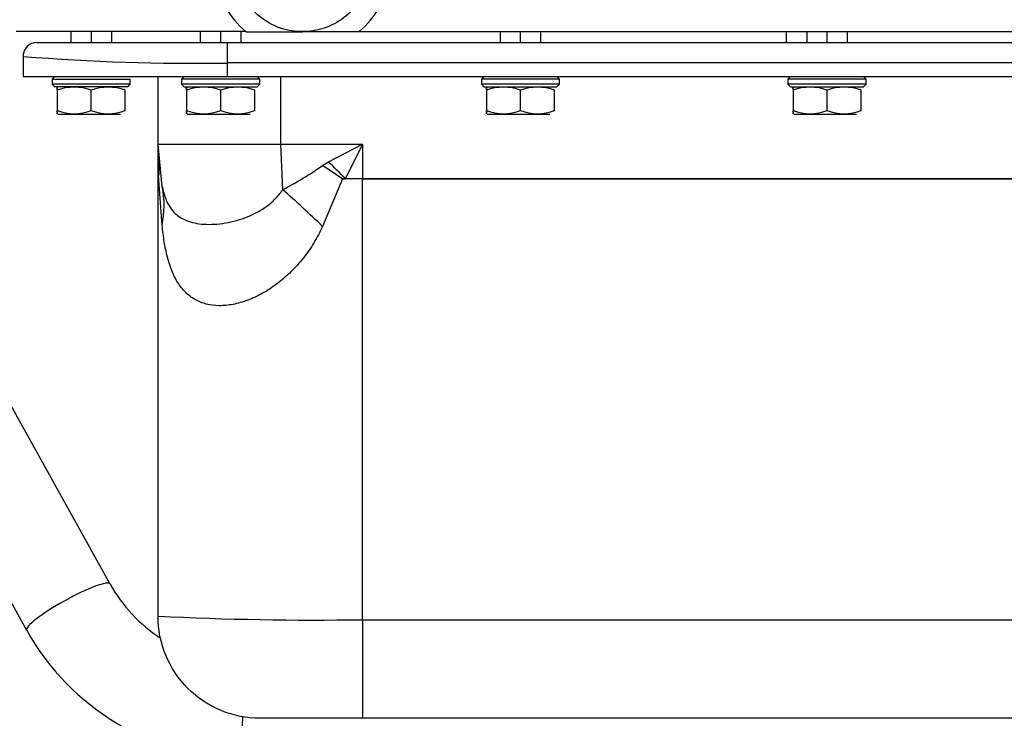
# Model space of a CAD drawing. Units: millimetres. Extents: x 0 to 408, y 0 to 202.
# Drawn here: x 186 to 207, y 110 to 125 of the extents above; entities that cross this region are included whole.
import ezdxf
from ezdxf.enums import TextEntityAlignment as Align
from ezdxf.lldxf.tags import DXFTag

# ---------------------------------------------------------------- set-up
doc = ezdxf.new("R2010")
doc.units = ezdxf.units.MM
for name, color, linetype in [('13812030.1', 7, 'Continuous'), ('30L00-00571_000_', 7, 'Continuous'), ('Predeterminado', 7, 'Continuous')]:
    doc.layers.add(name, color=color, linetype=linetype)
doc.styles.add('SEACAD_Arial', font='arial.ttf')
tags = doc.linetypes.add('HIDDEN2', pattern=[4.7625, 3.175, -1.5875]).pattern_tags.tags
tags[6:7] = [DXFTag(74, 4), DXFTag(75, 0), DXFTag(340, '0'), DXFTag(46, 0.0), DXFTag(50, 0.0), DXFTag(44, 0.0), DXFTag(45, 0.0)]
tags[4:5] = [DXFTag(74, 4), DXFTag(75, 0), DXFTag(340, '0'), DXFTag(46, 0.0), DXFTag(50, 0.0), DXFTag(44, 0.0), DXFTag(45, 0.0)]
doc.dimstyles.new('SOLE', dxfattribs={"dimtxt": 2.6, "dimasz": 2.08, "dimexe": 1.3, "dimexo": 1.3, "dimgap": 0.65, "dimtad": 1, "dimlfac": 7.142857, "dimdsep": 46, "dimtxsty": 'SEACAD_Arial', "dimblk1": '_SE_FILLED', "dimblk2": '_SE_FILLED', "dimsah": 1, "dimcen": 1.3, "dimadec": 0, "dimazin": 0, "dimtfac": 0.7, "dimtdec": 3, "dimtmove": 0, "dimatfit": 3, "dimfxl": 1, "dimarcsym": 0})

# ---------------------------------------------------------------- blocks, each defined once
blk = doc.blocks.new('SE2')
at = {"layer": '13812030.1', "color": 7, "linetype": 'HIDDEN2'}
for p, q in [((188.216, 112.977), (181.831, 124.469)), ((179.922, 123.87), (186.503, 112.025))]:
    blk.add_line(p, q, dxfattribs=at)
for radius, start, end in [(3.223, 209.3485, 236.6456), (5.183, 209.2387, 268.8943)]:
    blk.add_arc((191.026, 114.557), radius, start, end, dxfattribs=at)
at = {"layer": '13812030.1', "color": 7, "linetype": 'Continuous'}
for centre, major_axis, ratio, start_param, end_param in [((187.36, 112.501), (-0.857, -0.476), 0.155282, 3.142186, 6.283045), ((190.947, 110.355), (0.021, 0.98), 0.009952, 1.677468, 3.141593)]:
    blk.add_ellipse(centre, major_axis=major_axis, ratio=ratio, start_param=start_param, end_param=end_param, dxfattribs=at)
at = {"layer": '30L00-00571_000_', "color": 7, "linetype": 'HIDDEN2'}
for p, q in [((191.007, 124.329), (186.29, 124.329)), ((187.41, 124.329), (187.41, 124.105)), ((188.25, 124.105), (188.25, 124.329)), ((190.07, 124.329), (190.07, 124.105)), ((190.91, 124.105), (190.91, 124.329)), ((193.333, 124.329), (207.387, 124.329)), ((196.23, 124.329), (196.23, 124.105)), ((197.07, 124.105), (197.07, 124.329)), ((202.11, 124.329), (202.11, 124.105)), ((202.53, 124.329), (202.53, 124.105)), ((203.37, 124.105), (203.37, 124.329)), ((186.714, 124.105), (190.63, 124.105)), ((190.63, 124.105), (210.93, 124.105)), ((186.43, 123.82), (186.43, 123.405)), ((186.43, 123.405), (190.63, 123.405)), ((187.078, 123.405), (187.025, 123.352)), ((189.202, 122.014), (189.202, 123.405)), ((189.738, 123.405), (189.685, 123.352)), ((190.63, 123.405), (210.93, 123.405)), ((191.292, 123.352), (191.239, 123.405)), ((191.292, 123.352), (191.239, 123.405)), ((195.897, 123.405), (195.845, 123.352)), ((197.452, 123.352), (197.399, 123.405)), ((197.452, 123.352), (197.399, 123.405)), ((202.197, 123.405), (202.145, 123.352)), ((203.752, 123.352), (203.699, 123.405)), ((203.752, 123.352), (203.699, 123.405)), ((187.025, 123.352), (188.632, 123.352)), ((187.025, 123.352), (187.025, 123.247)), ((188.632, 123.247), (187.025, 123.247)), ((187.025, 123.247), (187.078, 123.194)), ((188.579, 123.195), (188.632, 123.247)), ((188.579, 123.195), (188.632, 123.247)), ((188.632, 123.247), (188.632, 123.352)), ((191.292, 123.352), (189.685, 123.352)), ((189.685, 123.352), (189.685, 123.247)), ((191.292, 123.247), (189.685, 123.247)), ((189.685, 123.247), (189.738, 123.194)), ((191.239, 123.195), (191.292, 123.247)), ((191.239, 123.195), (191.292, 123.247)), ((191.292, 123.247), (191.292, 123.352)), ((197.452, 123.352), (195.845, 123.352)), ((195.845, 123.352), (195.845, 123.247)), ((197.452, 123.247), (195.845, 123.247)), ((195.845, 123.247), (195.898, 123.194)), ((197.399, 123.195), (197.452, 123.247)), ((197.399, 123.195), (197.452, 123.247)), ((197.452, 123.247), (197.452, 123.352)), ((203.752, 123.352), (202.145, 123.352)), ((202.145, 123.352), (202.145, 123.247)), ((203.752, 123.247), (202.145, 123.247)), ((202.145, 123.247), (202.198, 123.194)), ((203.699, 123.195), (203.752, 123.247)), ((203.699, 123.195), (203.752, 123.247)), ((203.752, 123.247), (203.752, 123.352)), ((188.579, 123.195), (187.077, 123.195)), ((187.13, 123.124), (187.13, 122.705)), ((187.83, 122.705), (187.83, 123.124)), ((188.53, 123.124), (188.53, 123.13)), ((188.53, 122.705), (188.53, 123.124)), ((189.737, 123.195), (191.239, 123.195)), ((189.79, 123.124), (189.79, 122.705)), ((190.49, 122.705), (190.49, 123.124)), ((191.19, 123.124), (191.19, 123.13)), ((191.19, 122.705), (191.19, 123.124)), ((195.897, 123.195), (197.399, 123.195)), ((195.95, 123.124), (195.95, 122.705)), ((196.65, 122.705), (196.65, 123.124)), ((197.35, 123.124), (197.35, 123.13)), ((197.35, 122.705), (197.35, 123.124)), ((202.197, 123.195), (203.699, 123.195)), ((202.25, 123.124), (202.25, 122.705)), ((202.95, 122.705), (202.95, 123.124)), ((203.65, 123.124), (203.65, 123.13)), ((203.65, 122.705), (203.65, 123.124)), ((187.144, 122.635), (188.432, 122.635)), ((188.53, 122.699), (188.53, 122.705)), ((188.53, 122.699), (188.53, 122.705)), ((189.804, 122.635), (191.092, 122.635)), ((191.19, 122.699), (191.19, 122.705)), ((195.964, 122.635), (197.252, 122.635)), ((197.35, 122.699), (197.35, 122.705)), ((202.264, 122.635), (203.552, 122.635)), ((203.65, 122.699), (203.65, 122.705)), ((189.202, 121.378), (189.202, 122.014)), ((189.288, 121.149), (189.202, 122.014)), ((189.202, 112.317), (189.202, 121.378)), ((189.202, 121.378), (189.214, 121.372)), ((193.402, 110.217), (191.302, 110.217)), ((207.416, 110.217), (193.402, 110.217))]:
    blk.add_line(p, q, dxfattribs=at)
at = {"layer": '30L00-00571_000_', "color": 7, "linetype": 'Continuous'}
for p, q in [((187.83, 124.329), (187.83, 124.105)), ((190.49, 124.105), (190.49, 124.329)), ((196.65, 124.105), (196.65, 124.329)), ((202.95, 124.105), (202.95, 124.329)), ((190.63, 123.685), (190.63, 124.105)), ((210.93, 123.685), (190.63, 123.685)), ((190.63, 123.405), (190.63, 123.685)), ((191.722, 122.014), (191.722, 123.405)), ((189.202, 122.014), (191.722, 122.014)), ((191.722, 122.014), (193.402, 122.014)), ((191.764, 121.081), (191.722, 122.014)), ((192.703, 121.654), (193.402, 122.014)), ((193.402, 122.014), (193.052, 121.308)), ((193.402, 122.014), (193.402, 121.308)), ((192.579, 121.577), (192.703, 121.654)), ((189.287, 120.347), (189.214, 121.375)), ((192.99, 121.302), (192.583, 120.327)), ((193.402, 121.302), (192.99, 121.302)), ((193.052, 121.308), (193.402, 121.308)), ((193.402, 121.308), (208.158, 121.308)), ((193.402, 121.308), (193.402, 121.302)), ((193.402, 112.243), (193.402, 121.302)), ((193.402, 121.302), (208.158, 121.302)), ((193.402, 112.243), (208.158, 112.243)), ((193.402, 112.243), (193.402, 110.217))]:
    blk.add_line(p, q, dxfattribs=at)
for centre, radius, start, end in [((192.17, 125.729), 1.82, 309.7151, 351.8958), ((186.714, 123.82), 0.285, 89.9999, 180.0001), ((189.948, 167.774), 44.095, 265.4239, 270.8862), ((188.425, 127.483), 7.221, 297.547, 305.1188), ((164.905, 79.67), 50.22, 55.9966, 56.561), ((187.286, 120.752), 2.041, 348.55, 11.2126), ((174.315, 101.302), 26.376, 46.1645, 48.5817), ((192.432, 177.039), 64.803, 267.14296, 270.85765)]:
    blk.add_arc(centre, radius, start, end, dxfattribs=at)
at = {"layer": '30L00-00571_000_', "color": 7, "linetype": 'HIDDEN2'}
for centre, radius, start, end in [((191.588, 1258.236), 1133.908, 269.970619, 270.029381), ((192.751, 977.902), 853.573, 269.960969, 270.039031), ((187.48, 122.175), 1.012, 69.7646, 110.2354), ((188.18, 122.175), 1.012, 69.7649, 110.2351), ((190.14, 122.175), 1.012, 69.7646, 110.2354), ((190.84, 122.175), 1.012, 69.7649, 110.2351), ((196.3, 122.175), 1.012, 69.7646, 110.2354), ((197, 122.175), 1.012, 69.7649, 110.2351), ((202.6, 122.175), 1.012, 69.7646, 110.2354), ((203.3, 122.175), 1.012, 69.7649, 110.2351), ((187.48, 123.655), 1.012, 249.7594, 290.2406), ((188.18, 123.655), 1.012, 249.7591, 290.2409), ((190.14, 123.655), 1.012, 249.7594, 290.2406), ((190.84, 123.655), 1.012, 249.7591, 290.2409), ((196.3, 123.655), 1.012, 249.7594, 290.2406), ((197, 123.655), 1.012, 249.7591, 290.2409), ((202.6, 123.655), 1.012, 249.7594, 290.2406), ((203.3, 123.655), 1.012, 249.7591, 290.2409)]:
    blk.add_arc(centre, radius, start, end, dxfattribs=at)
at = {"layer": '30L00-00571_000_', "color": 7, "linetype": 'Continuous'}
blk.add_ellipse((192.703, 121.308), major_axis=(-2.985, 2.955), ratio=0.058667, start_param=4.653204, end_param=4.77041, dxfattribs=at)
at = {"layer": '30L00-00571_000_', "color": 7, "linetype": 'HIDDEN2'}
for points, degree, knots in [([(192.56, 127.073), (192.848, 126.99), (193.108, 126.81), (193.469, 126.331), (193.569, 126.031), (193.57, 125.431), (193.471, 125.131), (193.112, 124.65), (192.853, 124.47), (192.277, 124.301), (191.961, 124.312), (191.399, 124.522), (191.153, 124.72), (190.829, 125.225), (190.752, 125.531), (190.795, 126.13), (190.917, 126.421), (191.114, 126.648)], 3, [0, 0, 0, 0, 0.125, 0.125, 0.25, 0.25, 0.375, 0.375, 0.5, 0.5, 0.625, 0.625, 0.75, 0.75, 0.875, 0.875, 1, 1, 1, 1]), ([(186.71, 124.105), (186.67, 124.101), (186.601, 124.092), (186.507, 124.028), (186.443, 123.933), (186.434, 123.864), (186.43, 123.824)], 3, [0, 0, 0, 0, 0.25, 0.5, 0.75, 1, 1, 1, 1]), ([(187.13, 123.13), (187.13, 123.135), (187.13, 123.144), (187.13, 123.156), (187.13, 123.166), (187.13, 123.177), (187.13, 123.185), (187.13, 123.188), (187.13, 123.184), (187.13, 123.172), (187.13, 123.153), (187.13, 123.134), (187.13, 123.124)], 3, [0, 0, 0, 0, 0.068956, 0.136081, 0.201821, 0.266688, 0.381987, 0.496269, 0.611207, 0.727444, 0.860704, 1, 1, 1, 1]), ([(189.79, 123.13), (189.79, 123.135), (189.79, 123.144), (189.79, 123.156), (189.79, 123.166), (189.79, 123.177), (189.79, 123.185), (189.79, 123.188), (189.79, 123.184), (189.79, 123.172), (189.79, 123.153), (189.79, 123.134), (189.79, 123.124)], 3, [0, 0, 0, 0, 0.068956, 0.136081, 0.201821, 0.266688, 0.381987, 0.496269, 0.611207, 0.727444, 0.860704, 1, 1, 1, 1]), ([(195.95, 123.13), (195.95, 123.135), (195.95, 123.144), (195.95, 123.156), (195.95, 123.166), (195.95, 123.177), (195.95, 123.185), (195.95, 123.188), (195.95, 123.184), (195.95, 123.172), (195.95, 123.153), (195.95, 123.134), (195.95, 123.124)], 3, [0, 0, 0, 0, 0.068956, 0.136081, 0.201821, 0.266688, 0.381987, 0.496269, 0.611207, 0.727444, 0.860704, 1, 1, 1, 1]), ([(202.25, 123.13), (202.25, 123.135), (202.25, 123.144), (202.25, 123.156), (202.25, 123.166), (202.25, 123.177), (202.25, 123.185), (202.25, 123.188), (202.25, 123.184), (202.25, 123.172), (202.25, 123.153), (202.25, 123.134), (202.25, 123.124)], 3, [0, 0, 0, 0, 0.068956, 0.136081, 0.201821, 0.266688, 0.381987, 0.496269, 0.611207, 0.727444, 0.860704, 1, 1, 1, 1]), ([(187.13, 122.705), (187.13, 122.7), (187.13, 122.69), (187.13, 122.677), (187.13, 122.666), (187.13, 122.655), (187.13, 122.646), (187.13, 122.642), (187.13, 122.644), (187.13, 122.655), (187.13, 122.672), (187.13, 122.69), (187.13, 122.699)], 3, [0, 0, 0, 0, 0.070528, 0.139159, 0.206328, 0.272534, 0.388897, 0.503799, 0.617972, 0.733349, 0.864057, 1, 1, 1, 1]), ([(189.79, 122.705), (189.79, 122.7), (189.79, 122.69), (189.79, 122.677), (189.79, 122.666), (189.79, 122.655), (189.79, 122.646), (189.79, 122.642), (189.79, 122.644), (189.79, 122.655), (189.79, 122.672), (189.79, 122.69), (189.79, 122.699)], 3, [0, 0, 0, 0, 0.070528, 0.139159, 0.206328, 0.272534, 0.388897, 0.503799, 0.617972, 0.733349, 0.864057, 1, 1, 1, 1]), ([(195.95, 122.705), (195.95, 122.7), (195.95, 122.69), (195.95, 122.677), (195.95, 122.666), (195.95, 122.655), (195.95, 122.646), (195.95, 122.642), (195.95, 122.644), (195.95, 122.655), (195.95, 122.672), (195.95, 122.69), (195.95, 122.699)], 3, [0, 0, 0, 0, 0.070528, 0.139159, 0.206328, 0.272534, 0.388897, 0.503799, 0.617972, 0.733349, 0.864057, 1, 1, 1, 1]), ([(202.25, 122.705), (202.25, 122.7), (202.25, 122.69), (202.25, 122.677), (202.25, 122.666), (202.25, 122.655), (202.25, 122.646), (202.25, 122.642), (202.25, 122.644), (202.25, 122.655), (202.25, 122.672), (202.25, 122.69), (202.25, 122.699)], 3, [0, 0, 0, 0, 0.070528, 0.139159, 0.206328, 0.272534, 0.388897, 0.503799, 0.617972, 0.733349, 0.864057, 1, 1, 1, 1]), ([(189.214, 121.683), (189.219, 121.619), (189.221, 121.557), (189.221, 121.496), (189.219, 121.434), (189.214, 121.372), (189.214, 121.372), (189.214, 121.371), (189.214, 121.371), (189.214, 121.37), (189.214, 121.372)], 5, [0, 0, 0, 0, 0, 0, 0.991072, 0.991072, 0.991072, 0.991072, 0.991072, 1, 1, 1, 1, 1, 1]), ([(191.302, 110.217), (191.027, 110.217), (190.752, 110.271), (190.244, 110.482), (190.011, 110.637), (189.622, 111.026), (189.467, 111.259), (189.256, 111.767), (189.202, 112.042), (189.202, 112.317)], 3, [0, 0, 0, 0, 0.25, 0.25, 0.5, 0.5, 0.75, 0.75, 1, 1, 1, 1])]:
    blk.add_open_spline(points, degree=degree, knots=knots, dxfattribs=at)
at = {"layer": '30L00-00571_000_', "color": 7, "linetype": 'Continuous'}
for points, degree, knots in [([(190.368, 125.472), (190.399, 125.251), (190.472, 125.036), (190.69, 124.646), (190.835, 124.471), (191.007, 124.329)], 3, [0, 0, 0, 0, 0.5, 0.5, 1, 1, 1, 1]), ([(192.99, 121.302), (192.99, 121.302), (192.99, 121.302), (192.99, 121.302), (192.99, 121.302), (192.99, 121.302), (193.001, 121.303), (193.013, 121.305), (193.025, 121.306), (193.038, 121.307), (193.052, 121.308)], 5, [0, 0, 0, 0, 0, 0, 0.000139, 0.000139, 0.000139, 0.000139, 0.000139, 1, 1, 1, 1, 1, 1]), ([(189.288, 121.149), (189.29, 121.138), (189.295, 121.116), (189.303, 121.083), (189.311, 121.051), (189.319, 121.019), (189.328, 120.988), (189.338, 120.957), (189.348, 120.926), (189.359, 120.897), (189.371, 120.868), (189.4, 120.8), (189.456, 120.701), (189.552, 120.589), (189.675, 120.497), (189.823, 120.429), (190, 120.384), (190.198, 120.365), (190.414, 120.371), (190.642, 120.403), (190.868, 120.46), (191.092, 120.542), (191.297, 120.646), (191.449, 120.749), (191.549, 120.833), (191.61, 120.891), (191.666, 120.952), (191.718, 121.015), (191.749, 121.059), (191.764, 121.081)], 3, [0, 0, 0, 0, 0.010164, 0.020426, 0.030793, 0.041272, 0.05187, 0.062592, 0.073447, 0.084438, 0.095573, 0.106856, 0.164385, 0.228191, 0.291639, 0.362183, 0.430897, 0.503097, 0.575235, 0.64359, 0.713685, 0.776326, 0.839239, 0.895617, 0.917531, 0.938864, 0.959677, 0.980033, 1, 1, 1, 1]), ([(192.583, 120.327), (192.555, 120.269), (192.499, 120.153), (192.404, 119.987), (192.301, 119.829), (192.188, 119.676), (192.066, 119.531), (191.891, 119.347), (191.655, 119.142), (191.353, 118.945), (191.045, 118.8), (190.741, 118.714), (190.452, 118.687), (190.189, 118.721), (189.957, 118.814), (189.761, 118.964), (189.603, 119.165), (189.501, 119.371), (189.435, 119.555), (189.38, 119.748), (189.326, 120.007), (189.3, 120.233), (189.287, 120.347)], 3, [0, 0, 0, 0, 0.03141, 0.062468, 0.093288, 0.123991, 0.15577, 0.18734, 0.250772, 0.313969, 0.376773, 0.439194, 0.501384, 0.563529, 0.625815, 0.688386, 0.751245, 0.814239, 0.845542, 0.877075, 0.938053, 1, 1, 1, 1])]:
    blk.add_open_spline(points, degree=degree, knots=knots, dxfattribs=at)
blk = doc.blocks.new('DMBLK13')
at = {"layer": 'Predeterminado', "linetype": 'Continuous'}
for points in [[(165.2, 131.629), (165.894, 131.629), (165.547, 133.709)], [(165.2, 109.453), (165.547, 107.373), (165.894, 109.453)]]:
    blk.add_hatch(color=7, dxfattribs=at).paths.add_polyline_path(points)
at = {"layer": 'Predeterminado', "color": 7, "linetype": 'Continuous'}
for p, q in [((169.497, 133.709), (164.247, 133.709)), ((165.547, 133.709), (165.547, 107.373)), ((198.244, 107.373), (164.247, 107.373))]:
    blk.add_line(p, q, dxfattribs=at)
at = {"layer": 'Predeterminado', "color": 7, "linetype": 'Continuous', "style": 'SEACAD_Arial'}
blk.add_text('188.11', height=2.6, rotation=90, dxfattribs=at).set_placement((162.297, 114.945), align=Align.TOP_LEFT)
blk = doc.blocks.new('_SE_FILLED')
at = {"color": 0}
blk.add_line((0, 0), (-1, 0), dxfattribs=at)
blk.add_solid([(0, 0), (-1, -0.1665), (-1, 0.1665), (0, 0)], dxfattribs=at)
blk = doc.blocks.new('DMBLK15')
at = {"layer": 'Predeterminado', "linetype": 'Continuous'}
for points in [[(157.4, 181.189), (158.094, 181.189), (157.747, 183.269)], [(157.4, 109.453), (157.747, 107.373), (158.094, 109.453)]]:
    blk.add_hatch(color=7, dxfattribs=at).paths.add_polyline_path(points)
at = {"layer": 'Predeterminado', "color": 7, "linetype": 'Continuous'}
for p, q in [((212.059, 183.269), (156.447, 183.269)), ((157.747, 183.269), (157.747, 107.373)), ((198.244, 107.373), (156.447, 107.373))]:
    blk.add_line(p, q, dxfattribs=at)
at = {"layer": 'Predeterminado', "color": 7, "linetype": 'Continuous', "style": 'SEACAD_Arial'}
blk.add_text('542.11', height=2.6, rotation=90, dxfattribs=at).set_placement((154.497, 139.725), align=Align.TOP_LEFT)
blk = doc.blocks.new('DMBLK16')
at = {"layer": 'Predeterminado', "linetype": 'Continuous'}
for points in [[(168.98, 101.949), (168.98, 102.643), (166.9, 102.296)], [(214.31, 101.949), (216.39, 102.296), (214.31, 102.643)]]:
    blk.add_hatch(color=7, dxfattribs=at).paths.add_polyline_path(points)
at = {"layer": 'Predeterminado', "color": 7, "linetype": 'Continuous'}
for p, q in [((166.9, 160.409), (166.9, 100.996)), ((216.39, 108.469), (216.39, 100.996)), ((166.9, 102.296), (216.39, 102.296))]:
    blk.add_line(p, q, dxfattribs=at)
at = {"layer": 'Predeterminado', "color": 7, "linetype": 'Continuous', "style": 'SEACAD_Arial'}
blk.add_text('353.5', height=2.6, dxfattribs=at).set_placement((187.066, 105.546), align=Align.TOP_LEFT)
blk = doc.blocks.new('DMBLK19')
at = {"layer": 'Predeterminado', "linetype": 'Continuous'}
for points in [[(168.98, 94.149), (168.98, 94.843), (166.9, 94.496)], [(264.5, 94.149), (266.58, 94.496), (264.5, 94.843)]]:
    blk.add_hatch(color=7, dxfattribs=at).paths.add_polyline_path(points)
at = {"layer": 'Predeterminado', "color": 7, "linetype": 'Continuous'}
for p, q in [((166.9, 160.409), (166.9, 93.196)), ((266.58, 128.699), (266.58, 93.196)), ((166.9, 94.496), (266.58, 94.496))]:
    blk.add_line(p, q, dxfattribs=at)
at = {"layer": 'Predeterminado', "color": 7, "linetype": 'Continuous', "style": 'SEACAD_Arial'}
blk.add_text('712', height=2.6, dxfattribs=at).set_placement((213.688, 97.746), align=Align.TOP_LEFT)

msp = doc.modelspace()

# ---------------------------------------------------------------- block references
at = {"layer": 'Predeterminado'}
msp.add_blockref('SE2', (0, 0), dxfattribs=at)

# ---------------------------------------------------------------- dimensions: what is measured, and where the dimension line sits
at = {"layer": 'Predeterminado', "color": 7, "linetype": 'Continuous'}
for base, p1, picture, middle in [((157.7469, 107.3732), (213.3586, 183.2687), 'DMBLK15', (157.7469, 145.3209)), ((165.5469, 107.3732), (170.7967, 133.7087), 'DMBLK13', (165.5469, 120.5409))]:
    dim = msp.add_linear_dim(base=base, p1=p1, p2=(199.5444, 107.3732), angle=90, text='\\A1;<>', dimstyle='SOLE', dxfattribs=at)
    dim.commit()
    dim.dimension.update_dxf_attribs({"geometry": picture, "text_midpoint": middle, "dimtype": 160})
for base, p2, picture, middle in [((216.3897, 102.2959), (216.3897, 109.7687), 'DMBLK16', (191.6447, 102.2959)), ((266.5797, 94.4959), (266.5797, 129.9987), 'DMBLK19', (216.7397, 94.4959))]:
    dim = msp.add_linear_dim(base=base, p1=(166.8997, 161.7087), p2=p2, text='\\A1;<>', dimstyle='SOLE', dxfattribs=at)
    dim.commit()
    dim.dimension.update_dxf_attribs({"geometry": picture, "text_midpoint": middle, "dimtype": 160})

doc.saveas('drawing.dxf')
